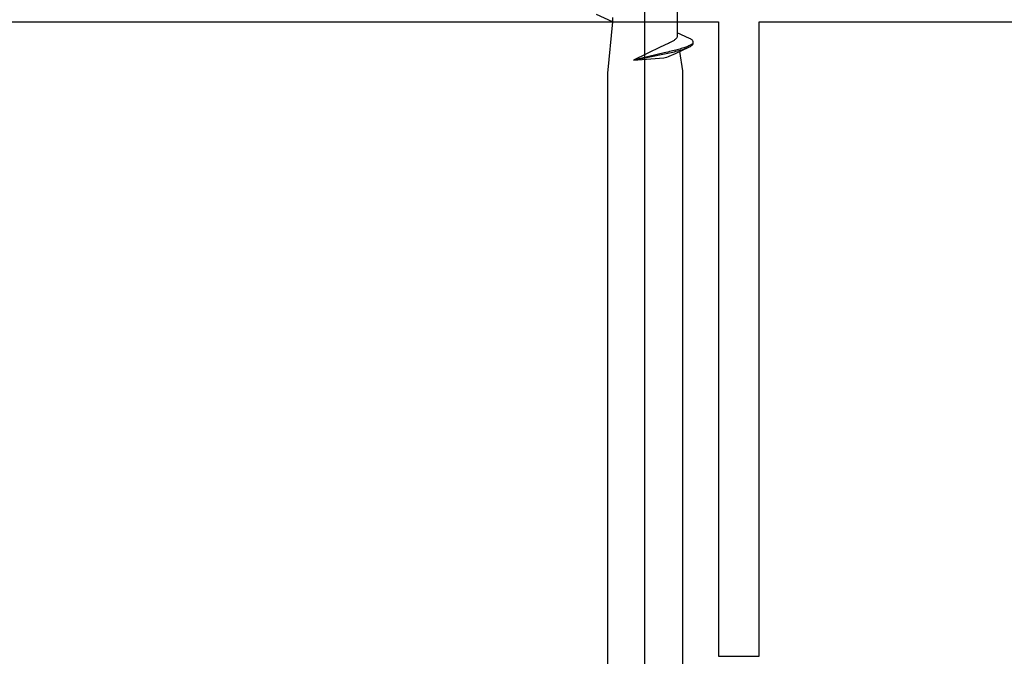
# Model space of a CAD drawing. Extents: x 105 to 1155, y 126 to 1687.
# Drawn here: x 409 to 448, y 1303 to 1328 of the extents above; entities that cross this region are included whole.
import ezdxf

# ---------------------------------------------------------------- set-up
doc = ezdxf.new("R2010")
doc.units = 0
doc.layers.add('YKK_11', color=7, linetype='CONTINUOUS', lineweight=30)
doc.layers.add('YKK_13', color=4, linetype='CONTINUOUS', lineweight=30)

msp = doc.modelspace()

# ---------------------------------------------------------------- linework, layer by layer
at = {"layer": 'YKK_11', "color": 4, "linetype": 'ByBlock', "lineweight": -2, "ltscale": 0.5}
for p, q in [((404.302, 1328, 0), (436.902, 1328, 0)), ((436.902, 1328, 0), (436.902, 1303, 0)), ((438.502, 1318, 0), (438.502, 1328, 0)), ((438.502, 1328, 0), (449.302, 1328, 0)), ((438.502, 1303, 0), (438.502, 1318, 0)), ((436.902, 1303, 0), (438.502, 1303, 0))]:
    msp.add_line(p, q, dxfattribs=at)
at = {"layer": 'YKK_13', "linetype": 'ByBlock', "lineweight": -2}
msp.add_line((434, 1291.002), (434, 1374), dxfattribs=at)
at = {"layer": 'YKK_13', "linetype": 'ByBlock', "lineweight": -2, "ltscale": 3}
for p, q in [((435.275, 1329.37), (435.275, 1327.576)), ((432.725, 1328), (432.085, 1328.296)), ((432.725, 1328), (432.525, 1325.983)), ((432.725, 1328.179), (432.725, 1328)), ((435.761, 1327.351), (435.275, 1327.576)), ((435.275, 1327.576), (435.275, 1327.44)), ((434.823, 1327.113), (434.771, 1327.088)), ((434.859, 1327.127), (434.823, 1327.113)), ((434.894, 1327.142), (434.859, 1327.127)), ((434.928, 1327.157), (434.894, 1327.142)), ((434.961, 1327.172), (434.928, 1327.157)), ((434.992, 1327.187), (434.961, 1327.172)), ((435.022, 1327.202), (434.992, 1327.187)), ((435.051, 1327.217), (435.022, 1327.202)), ((435.078, 1327.232), (435.051, 1327.217)), ((435.103, 1327.246), (435.078, 1327.232)), ((435.127, 1327.261), (435.103, 1327.246)), ((435.15, 1327.276), (435.127, 1327.261)), ((435.17, 1327.291), (435.15, 1327.276)), ((435.189, 1327.306), (435.17, 1327.291)), ((435.206, 1327.321), (435.189, 1327.306)), ((435.221, 1327.336), (435.206, 1327.321)), ((435.235, 1327.351), (435.221, 1327.336)), ((435.246, 1327.365), (435.235, 1327.351)), ((435.256, 1327.38), (435.246, 1327.365)), ((435.263, 1327.395), (435.256, 1327.38)), ((435.269, 1327.41), (435.263, 1327.395)), ((435.273, 1327.425), (435.269, 1327.41)), ((435.275, 1327.44), (435.273, 1327.425)), ((435.789, 1327.336), (435.761, 1327.351)), ((435.814, 1327.321), (435.789, 1327.336)), ((435.833, 1327.113), (435.811, 1327.098)), ((435.836, 1327.306), (435.814, 1327.321)), ((435.852, 1327.128), (435.833, 1327.113)), ((435.855, 1327.291), (435.836, 1327.306)), ((435.869, 1327.142), (435.852, 1327.128)), ((435.871, 1327.276), (435.855, 1327.291)), ((435.882, 1327.157), (435.869, 1327.142)), ((435.883, 1327.261), (435.871, 1327.276)), ((435.871, 1327.097), (435.883, 1327.111)), ((435.891, 1327.172), (435.882, 1327.157)), ((435.893, 1327.247), (435.883, 1327.261)), ((435.883, 1327.111), (435.893, 1327.126)), ((435.898, 1327.187), (435.891, 1327.172)), ((435.899, 1327.232), (435.893, 1327.247)), ((435.893, 1327.126), (435.899, 1327.141)), ((435.902, 1327.217), (435.899, 1327.232)), ((435.899, 1327.141), (435.902, 1327.156)), ((435.902, 1327.156), (435.902, 1327.217)), ((434.624, 1327.016), (433.547, 1326.5)), ((434.76, 1326.785), (433.547, 1326.5)), ((433.547, 1326.5), (434.77, 1326.739)), ((434.721, 1327.063), (434.624, 1327.016)), ((434.771, 1327.088), (434.721, 1327.063)), ((434.828, 1326.8), (434.76, 1326.785)), ((434.77, 1326.739), (434.838, 1326.754)), ((434.895, 1326.815), (434.828, 1326.8)), ((434.838, 1326.754), (434.905, 1326.769)), ((434.961, 1326.83), (434.895, 1326.815)), ((434.905, 1326.769), (434.971, 1326.784)), ((434.958, 1326.65), (435.2, 1326.762)), ((435.026, 1326.845), (434.961, 1326.83)), ((434.971, 1326.784), (435.035, 1326.799)), ((435.089, 1326.86), (435.026, 1326.845)), ((435.035, 1326.799), (435.098, 1326.814)), ((435.151, 1326.875), (435.089, 1326.86)), ((435.098, 1326.814), (435.16, 1326.829)), ((435.211, 1326.889), (435.151, 1326.875)), ((435.16, 1326.829), (435.219, 1326.844)), ((435.2, 1326.762), (435.731, 1327.007)), ((435.269, 1326.904), (435.211, 1326.889)), ((435.219, 1326.844), (435.277, 1326.858)), ((435.325, 1326.919), (435.269, 1326.904)), ((435.277, 1326.858), (435.333, 1326.873)), ((435.379, 1326.934), (435.325, 1326.919)), ((435.333, 1326.873), (435.387, 1326.888)), ((435.364, 1326.838), (435.475, 1326.073)), ((435.431, 1326.949), (435.379, 1326.934)), ((435.387, 1326.888), (435.438, 1326.903)), ((435.48, 1326.964), (435.431, 1326.949)), ((435.438, 1326.903), (435.488, 1326.918)), ((435.528, 1326.979), (435.48, 1326.964)), ((435.488, 1326.918), (435.535, 1326.933)), ((435.573, 1326.994), (435.528, 1326.979)), ((435.535, 1326.933), (435.579, 1326.948)), ((435.615, 1327.008), (435.573, 1326.994)), ((435.579, 1326.948), (435.621, 1326.963)), ((435.655, 1327.023), (435.615, 1327.008)), ((435.621, 1326.963), (435.66, 1326.977)), ((435.692, 1327.038), (435.655, 1327.023)), ((435.726, 1327.053), (435.692, 1327.038)), ((435.757, 1327.068), (435.726, 1327.053)), ((435.731, 1327.007), (435.761, 1327.022)), ((435.785, 1327.083), (435.757, 1327.068)), ((435.761, 1327.022), (435.789, 1327.037)), ((435.811, 1327.098), (435.785, 1327.083)), ((435.789, 1327.037), (435.814, 1327.052)), ((435.814, 1327.052), (435.836, 1327.067)), ((435.836, 1327.067), (435.855, 1327.082)), ((435.855, 1327.082), (435.871, 1327.097)), ((433.547, 1326.5), (434.744, 1326.591)), ((434.744, 1326.591), (434.8, 1326.598)), ((434.8, 1326.598), (434.867, 1326.61)), ((434.867, 1326.61), (434.926, 1326.635)), ((434.926, 1326.635), (434.958, 1326.65)), ((432.525, 1325.983), (432.525, 1297)), ((435.475, 1326.073), (435.475, 1297))]:
    msp.add_line(p, q, dxfattribs=at)

doc.saveas('drawing.dxf')
